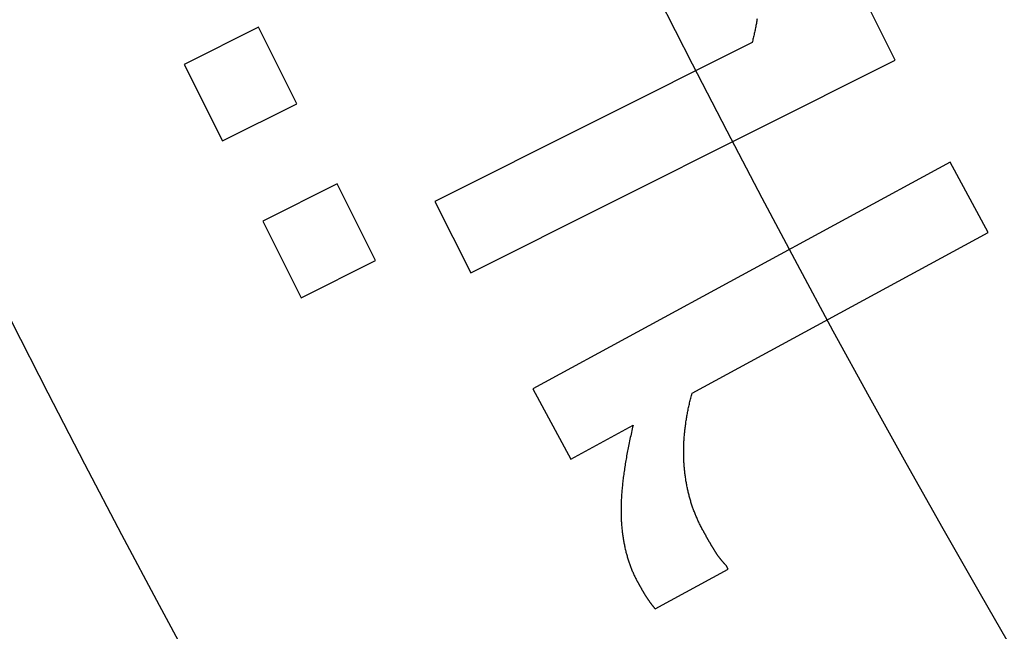
# Model space of a CAD drawing. Extents: x -45 to 45, y -134 to 30.
# Drawn here: x -33 to -30, y -107 to -106 of the extents above; entities that cross this region are included whole.
import ezdxf

# ---------------------------------------------------------------- set-up
doc = ezdxf.new("R2010")
doc.units = 0
doc.header["$LTSCALE"] = 20
doc.linetypes.add('VERDECKT', pattern=[0.375, 0.25, -0.125])
doc.layers.get('0').update_dxf_attribs({"linetype": 'CONTINUOUS'})
doc.layers.add('STEMPEL', color=3, linetype='CONTINUOUS')

# ---------------------------------------------------------------- blocks, each defined once
blk = doc.blocks.new('A$C5A789B3D')
at = {"color": 1, "linetype": 'VERDECKT'}
for p, q in [((-30.1647, -15.6956), (-30.2638, -15.4979)), ((-31.9254, -15.6044), (-32.1307, -15.7073)), ((-31.8192, -15.8161), (-31.9254, -15.6044)), ((-30.5605, -15.6466), (-31.4378, -16.0865)), ((-32.1307, -15.7073), (-32.0246, -15.9191)), ((-31.3386, -16.2842), (-30.1647, -15.6956)), ((-32.0246, -15.9191), (-31.8192, -15.8161)), ((-30.013, -15.9779), (-31.1672, -16.6044)), ((-29.9075, -16.1724), (-30.013, -15.9779)), ((-31.708, -16.0379), (-31.9134, -16.1409)), ((-31.6018, -16.2496), (-31.708, -16.0379)), ((-31.4378, -16.0865), (-31.3386, -16.2842)), ((-31.9134, -16.1409), (-31.8072, -16.3526)), ((-30.7264, -16.6168), (-29.9075, -16.1724)), ((-31.8072, -16.3526), (-31.6018, -16.2496)), ((-31.1672, -16.6044), (-31.0616, -16.7988)), ((-31.0616, -16.7988), (-30.8896, -16.7054)), ((-30.6269, -17.1034), (-30.6323, -17.0934)), ((-30.8288, -17.213), (-30.6269, -17.1034))]:
    blk.add_line(p, q, dxfattribs=at)
at = {"color": 1}
for points in [[(-30.5465, -15.5811, 0), (-30.5471, -15.5843, 0), (-30.5476, -15.5874, 0), (-30.5482, -15.5905, 0), (-30.5488, -15.5937, 0), (-30.5493, -15.5968, 0), (-30.55, -15.5999, 0), (-30.5506, -15.603, 0), (-30.5512, -15.6062, 0), (-30.5518, -15.6093, 0), (-30.5525, -15.6124, 0), (-30.5532, -15.6155, 0), (-30.5538, -15.6186, 0), (-30.5545, -15.6218, 0), (-30.5552, -15.6249, 0), (-30.5559, -15.628, 0), (-30.5567, -15.6311, 0), (-30.5574, -15.6342, 0), (-30.5582, -15.6373, 0), (-30.5589, -15.6404, 0), (-30.5597, -15.6435, 0), (-30.5605, -15.6466, 0)], [(-30.6978, -16.9934, 0), (-30.6992, -16.991, 0), (-30.7005, -16.9885, 0), (-30.7018, -16.986, 0), (-30.7031, -16.9835, 0), (-30.7043, -16.981, 0), (-30.7056, -16.9784, 0), (-30.7068, -16.9759, 0), (-30.708, -16.9734, 0), (-30.7092, -16.9708, 0), (-30.7104, -16.9683, 0), (-30.7116, -16.9657, 0), (-30.7127, -16.9631, 0), (-30.7138, -16.9606, 0), (-30.7149, -16.958, 0), (-30.716, -16.9554, 0), (-30.7171, -16.9528, 0), (-30.7182, -16.9501, 0), (-30.7192, -16.9475, 0), (-30.7202, -16.9449, 0), (-30.7212, -16.9422, 0), (-30.7222, -16.9396, 0), (-30.7232, -16.9369, 0), (-30.7241, -16.9343, 0), (-30.7251, -16.9316, 0), (-30.726, -16.9289, 0), (-30.7269, -16.9262, 0), (-30.7278, -16.9235, 0), (-30.7286, -16.9208, 0), (-30.7295, -16.9181, 0), (-30.7303, -16.9154, 0), (-30.7311, -16.9126, 0), (-30.7319, -16.9099, 0), (-30.7327, -16.9071, 0), (-30.7335, -16.9044, 0), (-30.7342, -16.9016, 0), (-30.7349, -16.8988, 0), (-30.7356, -16.896, 0), (-30.7363, -16.8932, 0), (-30.737, -16.8904, 0), (-30.7377, -16.8876, 0), (-30.7383, -16.8848, 0), (-30.7389, -16.882, 0), (-30.7395, -16.8791, 0), (-30.7401, -16.8763, 0), (-30.7407, -16.8734, 0), (-30.7412, -16.8706, 0), (-30.7418, -16.8677, 0), (-30.7423, -16.8648, 0), (-30.7428, -16.8619, 0), (-30.7433, -16.859, 0), (-30.7438, -16.8561, 0), (-30.7442, -16.8532, 0), (-30.7446, -16.8503, 0), (-30.745, -16.8473, 0), (-30.7454, -16.8444, 0), (-30.7458, -16.8414, 0), (-30.7462, -16.8385, 0), (-30.7465, -16.8355, 0), (-30.7469, -16.8325, 0), (-30.7472, -16.8295, 0), (-30.7475, -16.8266, 0), (-30.7477, -16.8236, 0), (-30.748, -16.8205, 0), (-30.7482, -16.8175, 0), (-30.7485, -16.8145, 0), (-30.7487, -16.8115, 0), (-30.7489, -16.8084, 0), (-30.749, -16.8054, 0), (-30.7492, -16.8023, 0), (-30.7493, -16.7993, 0), (-30.7494, -16.7962, 0), (-30.7495, -16.7932, 0), (-30.7496, -16.7901, 0), (-30.7496, -16.787, 0), (-30.7497, -16.784, 0), (-30.7497, -16.7809, 0), (-30.7497, -16.7778, 0), (-30.7497, -16.7747, 0), (-30.7497, -16.7716, 0), (-30.7496, -16.7685, 0), (-30.7495, -16.7654, 0), (-30.7494, -16.7623, 0), (-30.7493, -16.7592, 0), (-30.7492, -16.756, 0), (-30.7491, -16.7529, 0), (-30.7489, -16.7498, 0), (-30.7487, -16.7466, 0), (-30.7485, -16.7435, 0), (-30.7483, -16.7403, 0), (-30.7481, -16.7372, 0), (-30.7478, -16.734, 0), (-30.7475, -16.7309, 0), (-30.7472, -16.7277, 0), (-30.7469, -16.7245, 0), (-30.7466, -16.7213, 0), (-30.7463, -16.7181, 0), (-30.7459, -16.715, 0), (-30.7455, -16.7118, 0), (-30.7451, -16.7086, 0), (-30.7447, -16.7054, 0), (-30.7442, -16.7021, 0), (-30.7438, -16.6989, 0), (-30.7433, -16.6957, 0), (-30.7428, -16.6925, 0), (-30.7423, -16.6892, 0), (-30.7418, -16.686, 0), (-30.7412, -16.6828, 0), (-30.7407, -16.6795, 0), (-30.7401, -16.6763, 0), (-30.7395, -16.673, 0), (-30.7388, -16.6697, 0), (-30.7382, -16.6665, 0), (-30.7375, -16.6632, 0), (-30.7369, -16.6599, 0), (-30.7362, -16.6566, 0), (-30.7354, -16.6533, 0), (-30.7347, -16.6501, 0), (-30.734, -16.6468, 0), (-30.7332, -16.6434, 0), (-30.7324, -16.6401, 0), (-30.7316, -16.6368, 0), (-30.7308, -16.6335, 0), (-30.7299, -16.6302, 0), (-30.7291, -16.6268, 0), (-30.7282, -16.6235, 0), (-30.7273, -16.6202, 0), (-30.7264, -16.6168, 0)], [(-30.8896, -16.7054, 0), (-30.8908, -16.7104, 0), (-30.8919, -16.7153, 0), (-30.8931, -16.7202, 0), (-30.8942, -16.725, 0), (-30.8952, -16.7299, 0), (-30.8963, -16.7347, 0), (-30.8973, -16.7394, 0), (-30.8984, -16.7442, 0), (-30.8994, -16.7489, 0), (-30.9003, -16.7536, 0), (-30.9013, -16.7582, 0), (-30.9022, -16.7629, 0), (-30.9031, -16.7675, 0), (-30.904, -16.772, 0), (-30.9049, -16.7766, 0), (-30.9058, -16.7811, 0), (-30.9066, -16.7856, 0), (-30.9074, -16.7901, 0), (-30.9082, -16.7945, 0), (-30.909, -16.7989, 0), (-30.9097, -16.8033, 0), (-30.9105, -16.8076, 0), (-30.9112, -16.8119, 0), (-30.9118, -16.8162, 0), (-30.9125, -16.8205, 0), (-30.9132, -16.8247, 0), (-30.9138, -16.8289, 0), (-30.9144, -16.8331, 0), (-30.915, -16.8372, 0), (-30.9155, -16.8413, 0), (-30.9161, -16.8454, 0), (-30.9166, -16.8495, 0), (-30.9171, -16.8535, 0), (-30.9176, -16.8575, 0), (-30.9181, -16.8615, 0), (-30.9185, -16.8655, 0), (-30.9189, -16.8694, 0), (-30.9193, -16.8733, 0), (-30.9197, -16.8771, 0), (-30.9201, -16.881, 0), (-30.9204, -16.8848, 0), (-30.9207, -16.8886, 0), (-30.921, -16.8923, 0), (-30.9213, -16.896, 0), (-30.9215, -16.8997, 0), (-30.9218, -16.9034, 0), (-30.922, -16.907, 0), (-30.9222, -16.9106, 0), (-30.9224, -16.9142, 0), (-30.9225, -16.9178, 0), (-30.9226, -16.9213, 0), (-30.9228, -16.9248, 0), (-30.9228, -16.9282, 0), (-30.9229, -16.9317, 0), (-30.923, -16.9351, 0), (-30.923, -16.9385, 0), (-30.923, -16.9418, 0), (-30.923, -16.9451, 0), (-30.923, -16.9484, 0), (-30.9229, -16.9517, 0), (-30.9228, -16.9549, 0), (-30.9227, -16.9582, 0), (-30.9226, -16.9613, 0), (-30.9225, -16.9645, 0), (-30.9223, -16.9676, 0), (-30.9222, -16.9708, 0), (-30.922, -16.9739, 0), (-30.9218, -16.977, 0), (-30.9215, -16.9801, 0), (-30.9213, -16.9831, 0), (-30.921, -16.9862, 0), (-30.9207, -16.9893, 0), (-30.9204, -16.9923, 0), (-30.9201, -16.9953, 0), (-30.9198, -16.9983, 0), (-30.9194, -17.0013, 0), (-30.9191, -17.0043, 0), (-30.9187, -17.0073, 0), (-30.9183, -17.0103, 0), (-30.9179, -17.0132, 0), (-30.9174, -17.0162, 0), (-30.917, -17.0191, 0), (-30.9165, -17.022, 0), (-30.916, -17.0249, 0), (-30.9155, -17.0278, 0), (-30.9149, -17.0307, 0), (-30.9144, -17.0335, 0), (-30.9138, -17.0364, 0), (-30.9132, -17.0392, 0), (-30.9126, -17.0421, 0), (-30.912, -17.0449, 0), (-30.9114, -17.0477, 0), (-30.9107, -17.0505, 0), (-30.91, -17.0532, 0), (-30.9093, -17.056, 0), (-30.9086, -17.0588, 0), (-30.9079, -17.0615, 0), (-30.9072, -17.0642, 0), (-30.9064, -17.0669, 0), (-30.9056, -17.0696, 0), (-30.9048, -17.0723, 0), (-30.904, -17.075, 0), (-30.9031, -17.0777, 0), (-30.9023, -17.0803, 0), (-30.9014, -17.083, 0), (-30.9005, -17.0856, 0), (-30.8996, -17.0882, 0), (-30.8987, -17.0908, 0), (-30.8977, -17.0934, 0), (-30.8968, -17.096, 0), (-30.8958, -17.0985, 0), (-30.8948, -17.1011, 0), (-30.8938, -17.1036, 0), (-30.8927, -17.1061, 0), (-30.8917, -17.1086, 0), (-30.8906, -17.1111, 0), (-30.8895, -17.1136, 0), (-30.8884, -17.1161, 0), (-30.8873, -17.1186, 0), (-30.8862, -17.121, 0), (-30.885, -17.1235, 0), (-30.8838, -17.1259, 0), (-30.8826, -17.1283, 0), (-30.8814, -17.1307, 0), (-30.8802, -17.1331, 0), (-30.8789, -17.1355, 0), (-30.8776, -17.1378, 0)], [(-30.6323, -17.0934, 0), (-30.6329, -17.0928, 0), (-30.6334, -17.0922, 0), (-30.634, -17.0916, 0), (-30.6346, -17.091, 0), (-30.6352, -17.0904, 0), (-30.6357, -17.0898, 0), (-30.6363, -17.0891, 0), (-30.6369, -17.0885, 0), (-30.6374, -17.0879, 0), (-30.638, -17.0873, 0), (-30.6385, -17.0867, 0), (-30.6391, -17.086, 0), (-30.6397, -17.0854, 0), (-30.6402, -17.0848, 0), (-30.6408, -17.0841, 0), (-30.6413, -17.0835, 0), (-30.6419, -17.0829, 0), (-30.6424, -17.0822, 0), (-30.643, -17.0816, 0), (-30.6435, -17.0809, 0), (-30.644, -17.0803, 0), (-30.6446, -17.0796, 0), (-30.6451, -17.079, 0), (-30.6456, -17.0783, 0), (-30.6462, -17.0777, 0), (-30.6467, -17.077, 0), (-30.6472, -17.0764, 0), (-30.6478, -17.0757, 0), (-30.6483, -17.075, 0), (-30.6488, -17.0744, 0), (-30.6493, -17.0737, 0), (-30.6498, -17.073, 0), (-30.6504, -17.0724, 0), (-30.6509, -17.0717, 0), (-30.6514, -17.071, 0), (-30.6519, -17.0703, 0), (-30.6524, -17.0696, 0), (-30.6529, -17.069, 0), (-30.6534, -17.0683, 0), (-30.6539, -17.0676, 0), (-30.6544, -17.0669, 0), (-30.6549, -17.0662, 0), (-30.6554, -17.0655, 0), (-30.6559, -17.0648, 0), (-30.6564, -17.0641, 0), (-30.6569, -17.0634, 0), (-30.6574, -17.0627, 0), (-30.6579, -17.062, 0), (-30.6583, -17.0613, 0), (-30.6588, -17.0606, 0), (-30.6593, -17.0598, 0), (-30.6598, -17.0591, 0), (-30.6603, -17.0584, 0), (-30.6607, -17.0577, 0), (-30.6612, -17.057, 0), (-30.6617, -17.0562, 0), (-30.6621, -17.0555, 0), (-30.6626, -17.0548, 0), (-30.6631, -17.054, 0), (-30.6635, -17.0533, 0), (-30.664, -17.0526, 0), (-30.6645, -17.0518, 0), (-30.6649, -17.0511, 0), (-30.6654, -17.0503, 0), (-30.6658, -17.0496, 0), (-30.6663, -17.0488, 0), (-30.6667, -17.0481, 0), (-30.6672, -17.0473, 0), (-30.6677, -17.0465, 0), (-30.6681, -17.0458, 0), (-30.6686, -17.045, 0), (-30.6691, -17.0442, 0), (-30.6695, -17.0434, 0), (-30.67, -17.0426, 0), (-30.6705, -17.0418, 0), (-30.671, -17.041, 0), (-30.6714, -17.0402, 0), (-30.6719, -17.0394, 0), (-30.6724, -17.0386, 0), (-30.6729, -17.0378, 0), (-30.6734, -17.0369, 0), (-30.6739, -17.0361, 0), (-30.6744, -17.0353, 0), (-30.6749, -17.0344, 0), (-30.6754, -17.0336, 0), (-30.6758, -17.0327, 0), (-30.6763, -17.0319, 0), (-30.6768, -17.031, 0), (-30.6773, -17.0301, 0), (-30.6779, -17.0292, 0), (-30.6784, -17.0284, 0), (-30.6789, -17.0275, 0), (-30.6794, -17.0266, 0), (-30.6799, -17.0257, 0), (-30.6804, -17.0248, 0), (-30.6809, -17.0239, 0), (-30.6814, -17.023, 0), (-30.682, -17.0221, 0), (-30.6825, -17.0212, 0), (-30.683, -17.0202, 0), (-30.6835, -17.0193, 0), (-30.6841, -17.0184, 0), (-30.6846, -17.0174, 0), (-30.6851, -17.0165, 0), (-30.6856, -17.0155, 0), (-30.6862, -17.0146, 0), (-30.6867, -17.0136, 0), (-30.6873, -17.0127, 0), (-30.6878, -17.0117, 0), (-30.6883, -17.0107, 0), (-30.6889, -17.0098, 0), (-30.6894, -17.0088, 0), (-30.69, -17.0078, 0), (-30.6905, -17.0068, 0), (-30.6911, -17.0058, 0), (-30.6916, -17.0048, 0), (-30.6922, -17.0038, 0), (-30.6927, -17.0028, 0), (-30.6933, -17.0018, 0), (-30.6939, -17.0007, 0), (-30.6944, -16.9997, 0), (-30.695, -16.9987, 0), (-30.6956, -16.9976, 0), (-30.6961, -16.9966, 0), (-30.6967, -16.9955, 0), (-30.6973, -16.9945, 0), (-30.6978, -16.9934, 0)], [(-30.8776, -17.1378, 0), (-30.8771, -17.1388, 0), (-30.8766, -17.1397, 0), (-30.8761, -17.1406, 0), (-30.8756, -17.1415, 0), (-30.8751, -17.1424, 0), (-30.8746, -17.1433, 0), (-30.8742, -17.1442, 0), (-30.8737, -17.1451, 0), (-30.8732, -17.146, 0), (-30.8727, -17.1469, 0), (-30.8722, -17.1477, 0), (-30.8718, -17.1486, 0), (-30.8713, -17.1494, 0), (-30.8708, -17.1502, 0), (-30.8704, -17.1511, 0), (-30.8699, -17.1519, 0), (-30.8694, -17.1527, 0), (-30.869, -17.1535, 0), (-30.8685, -17.1543, 0), (-30.8681, -17.1551, 0), (-30.8677, -17.1559, 0), (-30.8672, -17.1567, 0), (-30.8668, -17.1574, 0), (-30.8664, -17.1582, 0), (-30.8659, -17.1589, 0), (-30.8655, -17.1597, 0), (-30.8651, -17.1604, 0), (-30.8647, -17.1612, 0), (-30.8643, -17.1619, 0), (-30.8638, -17.1626, 0), (-30.8634, -17.1633, 0), (-30.863, -17.164, 0), (-30.8626, -17.1647, 0), (-30.8622, -17.1654, 0), (-30.8618, -17.166, 0), (-30.8614, -17.1667, 0), (-30.8611, -17.1674, 0), (-30.8607, -17.168, 0), (-30.8603, -17.1687, 0), (-30.8599, -17.1693, 0), (-30.8595, -17.1699, 0), (-30.8592, -17.1705, 0), (-30.8588, -17.1712, 0), (-30.8584, -17.1718, 0), (-30.8581, -17.1724, 0), (-30.8577, -17.173, 0), (-30.8574, -17.1735, 0), (-30.857, -17.1741, 0), (-30.8567, -17.1747, 0), (-30.8563, -17.1752, 0), (-30.856, -17.1758, 0), (-30.8557, -17.1763, 0), (-30.8553, -17.1769, 0), (-30.855, -17.1774, 0), (-30.8547, -17.1779, 0), (-30.8544, -17.1784, 0), (-30.854, -17.1789, 0), (-30.8537, -17.1794, 0), (-30.8534, -17.1799, 0), (-30.8531, -17.1804, 0), (-30.8528, -17.1809, 0), (-30.8525, -17.1813, 0), (-30.8522, -17.1818, 0), (-30.8519, -17.1822, 0), (-30.8516, -17.1827, 0), (-30.8513, -17.1831, 0), (-30.851, -17.1836, 0), (-30.8507, -17.184, 0), (-30.8504, -17.1845, 0), (-30.8501, -17.185, 0), (-30.8498, -17.1854, 0), (-30.8495, -17.1859, 0), (-30.8491, -17.1863, 0), (-30.8488, -17.1868, 0), (-30.8485, -17.1873, 0), (-30.8482, -17.1877, 0), (-30.8479, -17.1882, 0), (-30.8475, -17.1887, 0), (-30.8472, -17.1891, 0), (-30.8469, -17.1896, 0), (-30.8465, -17.1901, 0), (-30.8462, -17.1905, 0), (-30.8459, -17.191, 0), (-30.8455, -17.1915, 0), (-30.8452, -17.192, 0), (-30.8448, -17.1924, 0), (-30.8445, -17.1929, 0), (-30.8441, -17.1934, 0), (-30.8438, -17.1939, 0), (-30.8434, -17.1943, 0), (-30.8431, -17.1948, 0), (-30.8427, -17.1953, 0), (-30.8424, -17.1958, 0), (-30.842, -17.1963, 0), (-30.8416, -17.1968, 0), (-30.8413, -17.1973, 0), (-30.8409, -17.1977, 0), (-30.8405, -17.1982, 0), (-30.8402, -17.1987, 0), (-30.8398, -17.1992, 0), (-30.8394, -17.1997, 0), (-30.839, -17.2002, 0), (-30.8386, -17.2007, 0), (-30.8383, -17.2012, 0), (-30.8379, -17.2017, 0), (-30.8375, -17.2022, 0), (-30.8371, -17.2027, 0), (-30.8367, -17.2032, 0), (-30.8363, -17.2037, 0), (-30.8359, -17.2042, 0), (-30.8355, -17.2047, 0), (-30.8351, -17.2052, 0), (-30.8347, -17.2057, 0), (-30.8343, -17.2062, 0), (-30.8339, -17.2067, 0), (-30.8335, -17.2073, 0), (-30.8331, -17.2078, 0), (-30.8326, -17.2083, 0), (-30.8322, -17.2088, 0), (-30.8318, -17.2093, 0), (-30.8314, -17.2098, 0), (-30.831, -17.2103, 0), (-30.8305, -17.2109, 0), (-30.8301, -17.2114, 0), (-30.8297, -17.2119, 0), (-30.8292, -17.2124, 0), (-30.8288, -17.213, 0)]]:
    blk.add_polyline3d(points, dxfattribs=at)
at = {"color": 3, "linetype": 'CONTINUOUS'}
for radius in [44.5, 38.5, 36.5, 34.5, 32.5]:
    blk.add_circle((0, 0), radius, dxfattribs=at)
at = {"color": 1, "linetype": 'VERDECKT'}
for radius in [43, 40.99, 39.25, 37.503, 37.5022, 37.5]:
    blk.add_circle((0, 0), radius, dxfattribs=at)

msp = doc.modelspace()

# ---------------------------------------------------------------- block references
at = {"layer": 'STEMPEL'}
msp.add_blockref('A$C5A789B3D', (0, -90), dxfattribs=at)

doc.saveas('drawing.dxf')
